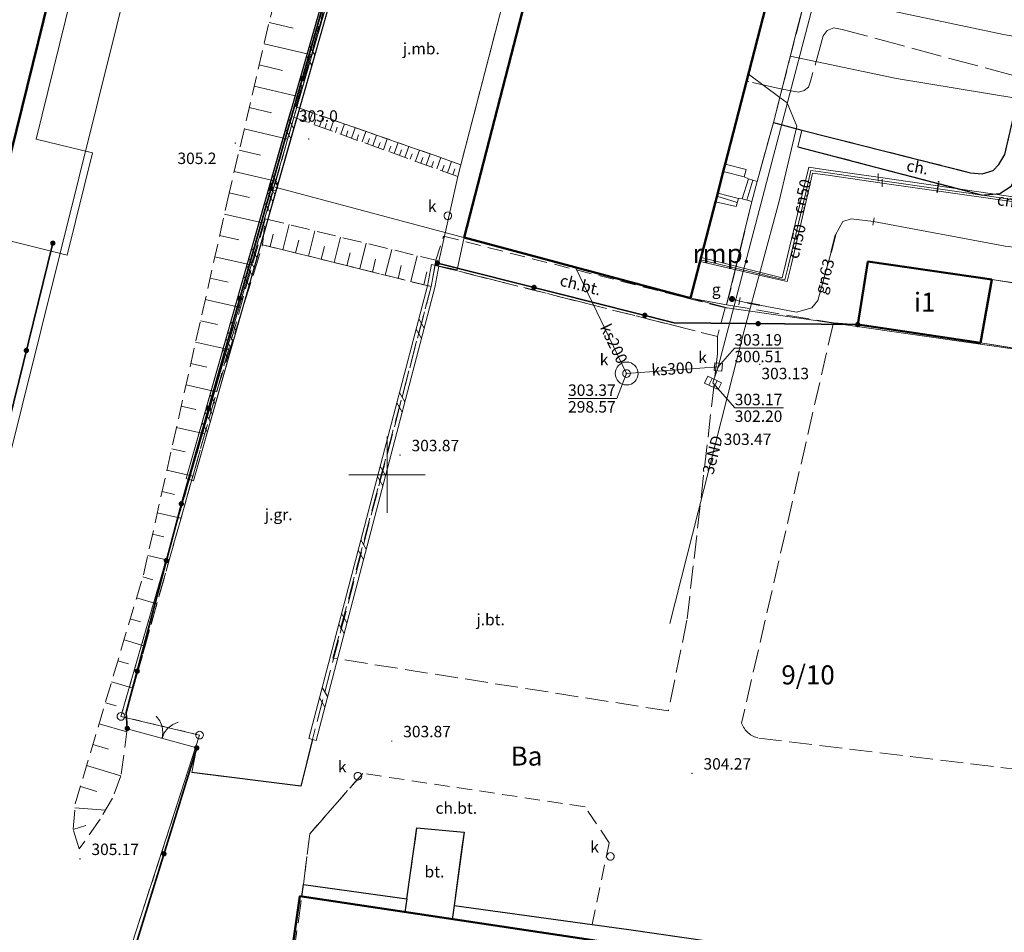
# Model space of a CAD drawing. Extents: x 6568120 to 6581475, y 5511602 to 5528428.
# Drawn here: x 6575376 to 6575441, y 5522370 to 5522430 of the extents above; entities that cross this region are included whole.
import ezdxf
from ezdxf.enums import TextEntityAlignment as Align

# ---------------------------------------------------------------- set-up
doc = ezdxf.new("R2010")
doc.units = 0
doc.header["$PDSIZE"] = 0.75
for name, pattern in [('PRZER1-1', [2, 1, -1]), ('PRZER2-1', [3, 2, -1]), ('PRZER2_5-1', [3.5, 2.5, -1]), ('PRZER3-1', [4, 3, -1]), ('PRZER4-1', [5, 4, -1])]:
    doc.linetypes.add(name, pattern=pattern)
doc.layers.get('0').update_dxf_attribs({"linetype": 'CONTINUOUS', "lineweight": 13})
for name, color, linetype, lineweight, true_color in [('GEPPGD', 7, 'CONTINUOUS', 18, 0x008000), ('GESBRP', 7, 'CONTINUOUS', 18, 0x0a0909), ('GESBRP_O', 7, 'CONTINUOUS', 0, 0x0a0909), ('GESBZO', 7, 'CONTINUOUS', 50, 0x0a0909), ('GESBZO_O', 7, 'CONTINUOUS', 0, 0x0a0909), ('GESDZI', 7, 'CONTINUOUS', 18, 0x008000), ('GESDZI_O', 7, 'CONTINUOUS', 0, 0x008000), ('GESSCH', 7, 'CONTINUOUS', 18, 0x0a0909), ('GESUZY', 7, 'PRZER1-1', 18, 0x008000), ('GESUZY_O', 7, 'CONTINUOUS', 0, 0x008000), ('GSLIMS', 7, 'CONTINUOUS', 18, 0x0a0909), ('GSLKBR', 7, 'CONTINUOUS', 18, 0x0a0909), ('GSLKOG', 7, 'CONTINUOUS', 35, 0x0a0909), ('GSLKRW', 7, 'CONTINUOUS', 25, 0x0a0909), ('GSPWPN', 7, 'CONTINUOUS', 13, 0x0a0909), ('GSPWPN_O', 7, 'CONTINUOUS', 13, 0x0a0909), ('GSPWPS', 7, 'CONTINUOUS', 13, 0x0a0909), ('GSPWPS_O', 7, 'CONTINUOUS', 13, 0x0a0909), ('GSSIIN', 7, 'CONTINUOUS', 18, 0x0a0909), ('GSSKOA', 7, 'PRZER3-1', 18, 0x0a0909), ('GSSKOA_O', 7, 'CONTINUOUS', 0, 0x0a0909), ('GSSKOD', 7, 'PRZER2-1', 18, 0x0a0909), ('GSSKOD_O', 7, 'CONTINUOUS', 0, 0x0a0909), ('GSSKPL', 7, 'PRZER3-1', 18, 0x0a0909), ('GSSKPL_O', 7, 'CONTINUOUS', 0, 0x0a0909), ('GSSZSN', 7, 'PRZER2_5-1', 18, 0x0a0909), ('GULCNP', 7, 'CONTINUOUS', 18, 0xd200d2), ('GULCNP_O', 7, 'CONTINUOUS', 0, 0xd200d2), ('GULENN', 1, 'CONTINUOUS', 18, 0xff0000), ('GULENN_O', 1, 'CONTINUOUS', 0, 0xff0000), ('GULGNP', 7, 'CONTINUOUS', 18, 0xbfbf00), ('GULGNP_O', 7, 'CONTINUOUS', 18, 0xbfbf00), ('GULGOR', 7, 'CONTINUOUS', 35, 0xbfbf00), ('GULIPR', 7, 'CONTINUOUS', 18, 0x0a0909), ('GULIPR_O', 7, 'CONTINUOUS', 0, 0x0a0909), ('GULKDP', 7, 'CONTINUOUS', 18, 0x803300), ('GULKOP', 7, 'CONTINUOUS', 18, 0x803300), ('GULKSP', 7, 'CONTINUOUS', 18, 0x803300), ('GULKSP_O', 7, 'CONTINUOUS', 18, 0x803300), ('GULWOP', 5, 'CONTINUOUS', 18, 0x0000ff), ('GUPCWB', 7, 'CONTINUOUS', 18, 0xd200d2), ('GUPCZC', 7, 'CONTINUOUS', 18, 0x0a0909), ('GUPGZC', 7, 'CONTINUOUS', 18, 0x0a0909), ('GUPKKS', 7, 'CONTINUOUS', 18, 0x0a0909), ('GUPKSD', 7, 'CONTINUOUS', 18, 0x803300), ('GUPKSD_O', 7, 'CONTINUOUS', 18, 0x803300), ('GUPKWB', 7, 'CONTINUOUS', 18, 0x803300), ('GUPKWZ', 7, 'CONTINUOUS', 18, 0x0a0909), ('GUPKWZ_O', 7, 'CONTINUOUS', 18, 0x0a0909), ('GUPXWB', 7, 'CONTINUOUS', 18, 0x0a0909), ('GUSIKP', 7, 'CONTINUOUS', 18, 0x0a0909), ('GZLENN', 1, 'PRZER4-1', 18, 0xff0000)]:
    doc.layers.add(name, color=color, linetype=linetype, lineweight=lineweight, true_color=true_color)
for name, color, linetype, true_color in [('GUPGZA', 7, 'CONTINUOUS', 0x0a0909), ('GUPGZA_O', 7, 'CONTINUOUS', 0x0a0909), ('GUPIBH', 7, 'CONTINUOUS', 0x0a0909), ('GUPIBH_O', 7, 'CONTINUOUS', 0x0a0909), ('GUPKSH', 7, 'CONTINUOUS', 0x803300), ('GUPKSH_O', 7, 'CONTINUOUS', 0x803300), ('GUPKUB', 7, 'CONTINUOUS', 0x0a0909)]:
    doc.layers.add(name, color=color, linetype=linetype, true_color=true_color)
doc.styles.add('GEO-INFO', font='arial.ttf')

# ---------------------------------------------------------------- blocks, each defined once
blk = doc.blocks.new('POINT')
at = {"color": 0}
blk.add_point((0, 0), dxfattribs=at)
blk = doc.blocks.new('KOLO')
blk.add_hatch(color=0).paths.add_polyline_path([(0, 0.5), (-0.12941, 0.482963), (-0.25, 0.433013), (-0.353553, 0.353553), (-0.433013, 0.25), (-0.482963, 0.12941), (-0.5, 0), (-0.482963, -0.12941), (-0.433013, -0.25), (-0.353553, -0.353553), (-0.25, -0.433013), (-0.12941, -0.482963), (0, -0.5), (0.12941, -0.482963), (0.25, -0.433013), (0.353553, -0.353553), (0.433013, -0.25), (0.482963, -0.12941), (0.5, 0), (0.482963, 0.12941), (0.433013, 0.25), (0.353553, 0.353553), (0.25, 0.433013), (0.12941, 0.482963)])
blk = doc.blocks.new('OKRAG_PELNY')
at = {"color": 0}
blk.add_lwpolyline([(0.5, 0), (0.482963, -0.12941), (0.433013, -0.25), (0.353553, -0.353553), (0.25, -0.433013), (0.12941, -0.482963), (0, -0.5), (-0.12941, -0.482963), (-0.25, -0.433013), (-0.353553, -0.353553), (-0.433013, -0.25), (-0.482963, -0.12941), (-0.5, 0), (-0.482963, 0.12941), (-0.433013, 0.25), (-0.353553, 0.353553), (-0.25, 0.433013), (-0.12941, 0.482963), (0, 0.5), (0.12941, 0.482963), (0.25, 0.433013), (0.353553, 0.353553), (0.433013, 0.25), (0.482963, 0.12941)], close=True, dxfattribs=at)
blk = doc.blocks.new('EPPGS')
at = {"color": 0}
blk.add_lwpolyline([(0.5, 0), (0.475528, -0.154508), (0.404508, -0.293893), (0.293893, -0.404508), (0.154508, -0.475528), (0, -0.5), (-0.154508, -0.475528), (-0.293893, -0.404508), (-0.404508, -0.293893), (-0.475528, -0.154508), (-0.5, 0), (-0.475528, 0.154508), (-0.404508, 0.293893), (-0.293893, 0.404508), (-0.154508, 0.475528), (0, 0.5), (0.154508, 0.475528), (0.293893, 0.404508), (0.404508, 0.293893), (0.475528, 0.154508)], close=True, dxfattribs=at)
blk = doc.blocks.new('EPPGN')
blk.add_hatch(color=0).paths.add_polyline_path([(-0.09, 0), (-0.085595, -0.027812), (-0.072812, -0.052901), (-0.052901, -0.072812), (-0.027812, -0.085595), (0, -0.09), (0.027812, -0.085595), (0.052901, -0.072812), (0.072812, -0.052901), (0.085595, -0.027812), (0.09, 0), (0.085595, 0.027812), (0.072812, 0.052901), (0.052901, 0.072812), (0.027812, 0.085595), (0, 0.09), (-0.027812, 0.085595), (-0.052901, 0.072812), (-0.072812, 0.052901), (-0.085595, 0.027812)])
blk = doc.blocks.new('PION_C')
at = {"color": 0}
blk.add_lwpolyline([(0, 0.5), (0, -0.5)], dxfattribs=at)
blk = doc.blocks.new('KWADRAT_NIEPRZEZR')
at = {"color": 0}
blk.add_lwpolyline([(-0.5, 0.5), (-0.5, -0.5), (0.5, -0.5), (0.5, 0.5)], close=True, dxfattribs=at)
blk = doc.blocks.new('SUUS05')
at = {"color": 0}
blk.add_lwpolyline([(0.5, -0.25), (-0.5, -0.25), (-0.5, 0.25), (0.5, 0.25)], close=True, dxfattribs=at)
for points in [[(-0.175, -0.25), (-0.175, 0.25)], [(0.175, -0.25), (0.175, 0.25)]]:
    blk.add_lwpolyline(points, dxfattribs=at)
blk = doc.blocks.new('BUIB02_01')
at = {"color": 0}
for points in [[(-1.205, -0.5), (-0.205, 0.5)], [(0.205, -0.5), (1.205, 0.5)]]:
    blk.add_lwpolyline(points, dxfattribs=at)
blk = doc.blocks.new('SLBRA')
at = {"color": 0}
for points in [[(0, 0), (-0.068148, -0.517638), (-0.267949, -1), (-0.585786, -1.414214), (-1, -1.732051)], [(1, -1.732051), (0.585786, -1.414214), (0.267949, -1), (0.068148, -0.517638), (0, 0)]]:
    blk.add_lwpolyline(points, dxfattribs=at)

msp = doc.modelspace()

# ---------------------------------------------------------------- linework, layer by layer
at = {"color": 7, "linetype": 'Continuous', "lineweight": 13, "elevation": 100, "flags": 128}
for points in [[(6575400, 5522397.5), (6575400, 5522402.5)], [(6575397.5, 5522400), (6575402.5, 5522400)]]:
    msp.add_lwpolyline(points, dxfattribs=at)
at = {"layer": 'GESBRP', "linetype": 'Continuous', "lineweight": 18}
for points in [[(6575405.01, 5522415.39), (6575422.456, 5522483.015), (6575421.09, 5522483.36), (6575420.17, 5522479.36), (6575418.01, 5522471.07), (6575411.996, 5522448.077), (6575411.795, 5522447.305), (6575410.47, 5522442.24), (6575408.09, 5522432.88), (6575404.85, 5522420.34), (6575404.65, 5522419.56), (6575403.328, 5522413.697), (6575404.604, 5522413.432)], [(6575438.86, 5522481.54), (6575438.23, 5522479.1), (6575439.67, 5522478.85), (6575437.32, 5522469.41), (6575432.84, 5522452.26), (6575432.07, 5522449.15), (6575432.33, 5522446.38), (6575430.64, 5522439.82), (6575428.97, 5522437.11), (6575428.765, 5522436.323), (6575426.9, 5522429.17), (6575425.35, 5522423.1), (6575424.29, 5522419.24), (6575423.71, 5522419.41), (6575423.44, 5522419.54), (6575423.57, 5522420.02), (6575422.19, 5522420.38), (6575438.02, 5522481.76), (6575438.16, 5522482.28), (6575439.02, 5522482.06)], [(6575359.357, 5522356.431), (6575360.716, 5522356.096), (6575366.701, 5522380.369), (6575370.391, 5522379.46), (6575371.923, 5522385.674), (6575368.233, 5522386.583), (6575375.319, 5522415.323), (6575379.009, 5522414.413), (6575380.661, 5522421.113), (6575376.971, 5522422.022), (6575382.358, 5522443.868), (6575380.998, 5522444.203)]]:
    msp.add_lwpolyline(points, close=True, dxfattribs=at)
at = {"layer": 'GESBRP', "linetype": 'Continuous', "lineweight": 18, "elevation": 303.79}
msp.add_lwpolyline([(6575421.556, 5522417.914), (6575422.9, 5522417.59), (6575423.07, 5522418.12), (6575423.3, 5522418.11), (6575423.94, 5522417.93), (6575422.28, 5522411.15), (6575419.923, 5522411.578)], close=True, dxfattribs=at)
at = {"layer": 'GESBZO', "linetype": 'Continuous', "elevation": 10.26}
for points in [[(6575405.053, 5522415.556), (6575422.456, 5522483.015), (6575422.492, 5522483.153), (6575423.26, 5522486.15), (6575425.37, 5522485.6), (6575436.172, 5522482.8), (6575438.16, 5522482.28), (6575439.02, 5522482.06), (6575438.86, 5522481.54), (6575438.02, 5522481.76), (6575422.19, 5522420.38), (6575422.067, 5522419.893), (6575421.701, 5522418.472), (6575421.556, 5522417.914), (6575419.923, 5522411.578)], [(6575372.219, 5522483.966), (6575388.321, 5522480.002), (6575389.739, 5522479.653), (6575387.077, 5522468.857), (6575382.562, 5522450.544), (6575382.291, 5522449.446), (6575380.998, 5522444.203), (6575359.357, 5522356.431), (6575357.993, 5522350.897), (6575348.189, 5522311.137), (6575330.421, 5522315.58), (6575330.939, 5522317.667)], [(6575431.56, 5522413.98), (6575439.68, 5522412.8), (6575438.95, 5522408.66), (6575430.89, 5522409.85)]]:
    msp.add_lwpolyline(points, close=True, dxfattribs=at)
msp.add_lwpolyline([(6575333.495, 5522161.421), (6575350.025, 5522264.495), (6575353.412, 5522284.392), (6575365.184, 5522282.652), (6575365.777, 5522282.565), (6575373.691, 5522336.119), (6575374.943, 5522335.934), (6575388.768, 5522333.942), (6575390.323, 5522344.59), (6575394.276, 5522372.351), (6575421.502, 5522368.269), (6575418.212, 5522346.46), (6575416.862, 5522337.979), (6575416.359, 5522334.82), (6575415.722, 5522330.825), (6575414.309, 5522321.948), (6575413.55, 5522317.18), (6575412.46, 5522309.07), (6575408.6, 5522283.2), (6575402.08, 5522239.27), (6575394.49, 5522188.48)], dxfattribs=at)
at = {"layer": 'GESDZI', "linetype": 'Continuous', "elevation": 10.3}
for points in [[(6575391.384, 5522512.94), (6575395.694, 5522505.931), (6575396.244, 5522501.171), (6575396.044, 5522498.571), (6575393.594, 5522484.892), (6575395.894, 5522484.232), (6575352.485, 5522309.992), (6575351.065, 5522310.392), (6575346.105, 5522290.644), (6575337.446, 5522276.944), (6575315.997, 5522283.174), (6575324.717, 5522317.572), (6575338.136, 5522350.29), (6575333.307, 5522352.1), (6575346.646, 5522385.438), (6575341.906, 5522387.148), (6575355.256, 5522419.526), (6575350.446, 5522421.246), (6575364.095, 5522454.994), (6575359.356, 5522456.904), (6575370.635, 5522484.412), (6575367.495, 5522485.392), (6575373.985, 5522504.811), (6575382.285, 5522523.22)], [(6575391.384, 5522512.94), (6575395.694, 5522505.931), (6575396.244, 5522501.171), (6575396.044, 5522498.571), (6575393.594, 5522484.892), (6575395.894, 5522484.232), (6575352.485, 5522309.992), (6575351.065, 5522310.392), (6575346.105, 5522290.644), (6575337.446, 5522276.944), (6575315.997, 5522283.174), (6575324.717, 5522317.572), (6575338.136, 5522350.29), (6575333.307, 5522352.1), (6575346.646, 5522385.438), (6575341.906, 5522387.148), (6575355.256, 5522419.526), (6575350.446, 5522421.246), (6575364.095, 5522454.994), (6575359.356, 5522456.904), (6575370.635, 5522484.412), (6575367.495, 5522485.392), (6575373.985, 5522504.811), (6575382.285, 5522523.22)], [(6575422.31, 5522410.94), (6575450.65, 5522406.88), (6575452.62, 5522406.6), (6575477.05, 5522403.13), (6575471.489, 5522365.959), (6575470.929, 5522361.739), (6575445.68, 5522365.639), (6575421.502, 5522368.269), (6575418.212, 5522346.46), (6575404.973, 5522348.45), (6575399.373, 5522311.122), (6575385.733, 5522313.172), (6575390.323, 5522344.59), (6575375.944, 5522346.64), (6575387.694, 5522382.918), (6575382.534, 5522384.148), (6575392.564, 5522418.896)]]:
    msp.add_lwpolyline(points, close=True, dxfattribs=at)
for points in [[(6575410.383, 5522480.442), (6575392.564, 5522418.896), (6575382.534, 5522384.148), (6575387.694, 5522382.918), (6575375.944, 5522346.64), (6575369.424, 5522326.531), (6575353.225, 5522285.014), (6575352.275, 5522278.544), (6575350.025, 5522264.495), (6575333.495, 5522161.421), (6575319.966, 5522174.041), (6575333.346, 5522263.575), (6575337.446, 5522276.944), (6575346.105, 5522290.644), (6575351.065, 5522310.392), (6575352.485, 5522309.992), (6575395.894, 5522484.232)], [(6575410.383, 5522480.442), (6575392.564, 5522418.896), (6575382.534, 5522384.148), (6575387.694, 5522382.918), (6575375.944, 5522346.64), (6575369.424, 5522326.531), (6575353.225, 5522285.014), (6575352.275, 5522278.544), (6575350.025, 5522264.495), (6575333.495, 5522161.421), (6575319.966, 5522174.041), (6575333.346, 5522263.575), (6575337.446, 5522276.944), (6575346.105, 5522290.644), (6575351.065, 5522310.392), (6575352.485, 5522309.992), (6575395.894, 5522484.232)], [(6575450.701, 5522443.254), (6575453.76, 5522412.236), (6575452.62, 5522406.6), (6575450.65, 5522406.88), (6575422.31, 5522410.94), (6575392.564, 5522418.896), (6575410.383, 5522480.442)]]:
    msp.add_lwpolyline(points, dxfattribs=at)
at = {"layer": 'GESSCH', "linetype": 'Continuous', "elevation": 10.26}
for points in [[(6575422.19, 5522420.38), (6575423.57, 5522420.02), (6575423.44, 5522419.54), (6575422.067, 5522419.893)], [(6575422.067, 5522419.893), (6575423.44, 5522419.54), (6575423.71, 5522419.41), (6575423.3, 5522418.11), (6575423.07, 5522418.12), (6575421.701, 5522418.472)], [(6575423.3, 5522418.11), (6575423.71, 5522419.41), (6575424.29, 5522419.24), (6575423.94, 5522417.93)], [(6575421.701, 5522418.472), (6575423.07, 5522418.12), (6575422.9, 5522417.59), (6575421.556, 5522417.914)]]:
    msp.add_lwpolyline(points, close=True, dxfattribs=at)
at = {"layer": 'GESSCH', "linetype": 'Continuous', "elevation": 10.26, "flags": 128}
for points in [[(6575424, 5522419.325), (6575423.618, 5522418.021)], [(6575422.985, 5522417.855), (6575421.652, 5522418.283)]]:
    msp.add_lwpolyline(points, dxfattribs=at)
at = {"layer": 'GESUZY', "linetype": 'PRZER1-1', "ltscale": 0.5, "elevation": 10.18}
for points in [[(6575243.69, 5522091.05), (6575281.798, 5522094.396), (6575309.87, 5522091.9), (6575315.305, 5522091.414), (6575318.04, 5522091.17), (6575322.22, 5522090.8), (6575329.68, 5522090.13), (6575334.21, 5522089.73), (6575350.694, 5522088.256), (6575377.722, 5522085.916), (6575381.852, 5522106.744), (6575385.142, 5522130.843), (6575385.692, 5522134.543), (6575331.005, 5522145.672), (6575333.495, 5522161.421), (6575350.025, 5522264.495), (6575352.275, 5522278.544), (6575353.225, 5522285.014), (6575369.424, 5522326.531), (6575375.944, 5522346.64), (6575387.694, 5522382.918), (6575382.534, 5522384.148), (6575392.564, 5522418.896), (6575410.383, 5522480.442)], [(6575243.69, 5522091.05), (6575281.798, 5522094.396), (6575309.87, 5522091.9), (6575315.305, 5522091.414), (6575318.04, 5522091.17), (6575322.22, 5522090.8), (6575329.68, 5522090.13), (6575334.21, 5522089.73), (6575350.694, 5522088.256), (6575377.722, 5522085.916), (6575381.852, 5522106.744), (6575385.142, 5522130.843), (6575385.692, 5522134.543), (6575331.005, 5522145.672), (6575333.495, 5522161.421), (6575350.025, 5522264.495), (6575352.275, 5522278.544), (6575353.225, 5522285.014), (6575369.424, 5522326.531), (6575375.944, 5522346.64), (6575387.694, 5522382.918), (6575382.534, 5522384.148), (6575392.564, 5522418.896), (6575410.383, 5522480.442)], [(6575333.495, 5522161.421), (6575350.025, 5522264.495), (6575352.275, 5522278.544), (6575353.225, 5522285.014), (6575369.424, 5522326.531), (6575375.944, 5522346.64), (6575387.694, 5522382.918), (6575382.534, 5522384.148), (6575392.564, 5522418.896), (6575410.383, 5522480.442)], [(6575333.495, 5522161.421), (6575350.025, 5522264.495), (6575352.275, 5522278.544), (6575353.225, 5522285.014), (6575369.424, 5522326.531), (6575375.944, 5522346.64), (6575387.694, 5522382.918), (6575382.534, 5522384.148), (6575392.564, 5522418.896), (6575410.383, 5522480.442)]]:
    msp.add_lwpolyline(points, dxfattribs=at)
at = {"layer": 'GSLIMS', "color": 18, "linetype": 'Continuous', "lineweight": 18, "true_color": 0x0a0909, "elevation": 10.18}
for points in [[(6575415.283, 5522499.81), (6575411.112, 5522483.006), (6575408.631, 5522474.232), (6575407.23, 5522469.291), (6575397.56, 5522435.641), (6575394.26, 5522424.059), (6575394.06, 5522423.4), (6575387.304, 5522399.611), (6575386.822, 5522399.748), (6575399.81, 5522445.269)], [(6575414.797, 5522499.93), (6575410.628, 5522483.134), (6575408.149, 5522474.368), (6575406.75, 5522469.429), (6575397.08, 5522435.779), (6575393.78, 5522424.201), (6575393.58, 5522423.54), (6575386.823, 5522399.747), (6575387.303, 5522399.611), (6575400.29, 5522445.131)], [(6575402.915, 5522413.787), (6575402.646, 5522412.395), (6575394.858, 5522382.693)], [(6575403.405, 5522413.693), (6575403.134, 5522412.285), (6575395.342, 5522382.567)]]:
    msp.add_lwpolyline(points, dxfattribs=at)
at = {"layer": 'GSLKBR', "color": 18, "linetype": 'Continuous', "lineweight": 18, "true_color": 0x0a0909, "elevation": 10.18}
msp.add_lwpolyline([(6575387.51, 5522382.078), (6575382.947, 5522383.336)], dxfattribs=at)
at = {"layer": 'GSLKOG', "color": 18, "linetype": 'Continuous', "lineweight": 35, "true_color": 0x0a0909, "elevation": 10.18}
for points in [[(6575386.499, 5522398.092), (6575392.583, 5522419.492), (6575401.951, 5522452.379), (6575410.348, 5522481.452), (6575412.516, 5522489.982)], [(6575378.064, 5522415.191), (6575370.993, 5522386.554)], [(6575430.89, 5522409.85), (6575418.843, 5522409.967), (6575403.309, 5522413.888)], [(6575430.89, 5522409.85), (6575418.843, 5522409.967), (6575403.309, 5522413.888)], [(6575382.945, 5522383.355), (6575382.882, 5522384.394), (6575386.499, 5522398.092)], [(6575376.563, 5522346.693), (6575387.51, 5522382.078)]]:
    msp.add_lwpolyline(points, dxfattribs=at)
at = {"layer": 'GSLKRW', "color": 18, "linetype": 'Continuous', "lineweight": 25, "true_color": 0x0a0909, "elevation": 10.18}
for points in [[(6575425.35, 5522423.1), (6575427.22, 5522422.6), (6575438.3, 5522419.81), (6575439.06, 5522419.74), (6575439.78, 5522419.97), (6575440.15, 5522420.36), (6575440.54, 5522421), (6575441.53, 5522425.25)], [(6575426.96, 5522421.52), (6575439.08, 5522418.35), (6575440.21, 5522418.46), (6575440.95, 5522418.94), (6575441.49, 5522419.95), (6575442.63, 5522424.96)], [(6575395.1, 5522382.63), (6575394.35, 5522379.58), (6575387.19, 5522380.46)], [(6575401.29, 5522372.17), (6575401.169, 5522371.295)], [(6575404.402, 5522371.732), (6575404.262, 5522370.82)]]:
    msp.add_lwpolyline(points, dxfattribs=at)
msp.add_lwpolyline([(6575394.402, 5522372.332), (6575394.51, 5522373.11), (6575401.29, 5522372.17), (6575401.96, 5522376.828), (6575405.049, 5522376.541), (6575404.402, 5522371.732), (6575413.452, 5522370.484), (6575415.863, 5522370.177), (6575431.297, 5522367.936, -0.330621), (6575432.731, 5522366.88)], format="xyb", dxfattribs=at)
at = {"layer": 'GSSIIN', "color": 18, "linetype": 'Continuous', "lineweight": 18, "true_color": 0x0a0909, "elevation": 10.18}
msp.add_lwpolyline([(6575439.68, 5522412.8), (6575443.523, 5522412.203), (6575442.869, 5522408.016), (6575438.95, 5522408.66)], close=True, dxfattribs=at)
at = {"layer": 'GSSKOA', "color": 18, "linetype": 'PRZER3-1', "lineweight": 18, "ltscale": 0.5, "true_color": 0x0a0909, "elevation": 10.18}
for points in [[(6575407.29, 5522443.42), (6575410.47, 5522442.24), (6575408.09, 5522432.88), (6575404.85, 5522420.34), (6575394.02, 5522424.13), (6575397.32, 5522435.71), (6575400.05, 5522445.2), (6575404.45, 5522444.13), (6575402, 5522434.52), (6575404.84, 5522433.86)], [(6575395.1, 5522382.63), (6575394.35, 5522379.58), (6575387.19, 5522380.46), (6575387.51, 5522382.078), (6575382.947, 5522383.336), (6575382.882, 5522384.394), (6575388.813, 5522405.445), (6575391.83, 5522415.09), (6575402.89, 5522412.34)], [(6575421.692, 5522407.927), (6575419.681, 5522390.463), (6575418.464, 5522384.505), (6575396.442, 5522387.97), (6575402.89, 5522412.34), (6575403.16, 5522413.74), (6575421.68, 5522409.07)]]:
    msp.add_lwpolyline(points, close=True, dxfattribs=at)
for points in [[(6575452.25, 5522440.42), (6575456.91, 5522429.63), (6575460.59, 5522422.14), (6575458.57, 5522420.96), (6575453.86, 5522421.78), (6575453.2, 5522412.42), (6575450.685, 5522406.826), (6575451.571, 5522412.637), (6575451.27, 5522415.35), (6575446.48, 5522416.58), (6575445.99, 5522417.66), (6575445.97, 5522418.31), (6575447.25, 5522423.73), (6575446.2, 5522424.04), (6575442.63, 5522424.96), (6575441.53, 5522425.25), (6575440.54, 5522421), (6575440.15, 5522420.36), (6575439.78, 5522419.97), (6575439.06, 5522419.74), (6575438.3, 5522419.81), (6575427.22, 5522422.6), (6575425.35, 5522423.1), (6575428.97, 5522437.11)], [(6575440.95, 5522418.94), (6575440.21, 5522418.46), (6575439.08, 5522418.35), (6575426.96, 5522421.52), (6575427.22, 5522422.6), (6575425.35, 5522423.1), (6575424.29, 5522419.24), (6575423.94, 5522417.93), (6575422.58, 5522412.26), (6575422.28, 5522411.15), (6575429.291, 5522409.956), (6575430.89, 5522409.85), (6575431.56, 5522413.98), (6575439.68, 5522412.8), (6575443.529, 5522412.242)]]:
    msp.add_lwpolyline(points, dxfattribs=at)
msp.add_lwpolyline([(6575466.988, 5522378.391), (6575467.88, 5522386.114), (6575469.627, 5522401.231), (6575465.616, 5522401.706), (6575462.631, 5522379.192, -0.954118), (6575461.34, 5522379.205), (6575458.702, 5522402.437), (6575458.576, 5522405.763), (6575450.685, 5522406.826), (6575442.869, 5522408.016), (6575438.95, 5522408.66), (6575430.89, 5522409.85), (6575429.291, 5522409.956), (6575423.265, 5522383.698, 0.257435), (6575424.401, 5522382.721), (6575454.662, 5522379.062), (6575462.504, 5522378.317)], format="xyb", close=True, dxfattribs=at)
at = {"layer": 'GSSKOD', "color": 18, "linetype": 'PRZER2-1', "lineweight": 18, "ltscale": 0.5, "true_color": 0x0a0909, "elevation": 10.18}
for points in [[(6575442.63, 5522424.96), (6575441.49, 5522419.95), (6575440.95, 5522418.94), (6575440.21, 5522418.46), (6575439.08, 5522418.35), (6575426.96, 5522421.52), (6575427.22, 5522422.6), (6575438.3, 5522419.81), (6575439.06, 5522419.74), (6575439.78, 5522419.97), (6575440.15, 5522420.36), (6575440.54, 5522421), (6575441.53, 5522425.25)], [(6575422.19, 5522410.96), (6575421.68, 5522409.07), (6575403.16, 5522413.74), (6575403.2, 5522414.07), (6575403.71, 5522415.65)], [(6575413.452, 5522370.484), (6575414.578, 5522375.856), (6575412.991, 5522378.21), (6575398.4, 5522380.41), (6575394.922, 5522376.439), (6575394.51, 5522373.11), (6575401.29, 5522372.17), (6575401.96, 5522376.828), (6575405.049, 5522376.541), (6575404.402, 5522371.732)]]:
    msp.add_lwpolyline(points, close=True, dxfattribs=at)
at = {"layer": 'GSSKPL', "color": 18, "linetype": 'PRZER3-1', "lineweight": 18, "ltscale": 0.5, "true_color": 0x0a0909, "elevation": 10.18}
msp.add_lwpolyline([(6575387.51, 5522382.078), (6575376.563, 5522346.693), (6575390.532, 5522344.841), (6575394.402, 5522372.332), (6575394.51, 5522373.11), (6575394.922, 5522376.439), (6575398.4, 5522380.41)], dxfattribs=at)
msp.add_lwpolyline([(6575401.29, 5522372.17), (6575401.96, 5522376.828), (6575405.049, 5522376.541), (6575404.402, 5522371.732), (6575404.262, 5522370.82), (6575401.169, 5522371.295)], close=True, dxfattribs=at)
at = {"layer": 'GSSZSN', "color": 18, "linetype": 'PRZER2_5-1', "lineweight": 18, "ltscale": 0.5, "true_color": 0x0a0909, "elevation": 10.14}
for points in [[(6575379.8, 5522375.466), (6575379.397, 5522376.758), (6575379.531, 5522378.403), (6575384.005, 5522393.426), (6575389.55, 5522418.096), (6575396.602, 5522448.238), (6575401.202, 5522465.782)], [(6575401.202, 5522465.782), (6575405.766, 5522465.626), (6575382.882, 5522384.394), (6575382.947, 5522383.336), (6575382.529, 5522380.243), (6575381.988, 5522378.786), (6575381.165, 5522377.4), (6575379.8, 5522375.466)], [(6575394.02, 5522424.13), (6575404.85, 5522420.34), (6575404.65, 5522419.56)], [(6575404.65, 5522419.56), (6575393.82, 5522423.47)], [(6575391.83, 5522415.09), (6575392, 5522416.79), (6575403.2, 5522414.07), (6575402.89, 5522412.34)], [(6575402.89, 5522412.34), (6575391.83, 5522415.09)]]:
    msp.add_lwpolyline(points, dxfattribs=at)
at = {"layer": 'GSSZSN', "color": 18, "linetype": 'Continuous', "lineweight": 18, "true_color": 0x0a0909, "elevation": 10.14, "flags": 128}
for points in [[(6575392.259, 5522429.676), (6575393.844, 5522429.305)], [(6575391.932, 5522428.278), (6575395.04, 5522427.551)], [(6575391.605, 5522426.881), (6575393.128, 5522426.525)], [(6575391.278, 5522425.484), (6575394.261, 5522424.786)], [(6575390.951, 5522424.086), (6575392.411, 5522423.745)], [(6575394.511, 5522423.221), (6575394.629, 5522423.548)], [(6575394.861, 5522423.094), (6575395.098, 5522423.753)], [(6575395.211, 5522422.968), (6575395.33, 5522423.299)], [(6575395.561, 5522422.842), (6575395.801, 5522423.507)], [(6575396.261, 5522422.589), (6575396.503, 5522423.261)], [(6575390.624, 5522422.689), (6575393.482, 5522422.02)], [(6575395.911, 5522422.715), (6575396.031, 5522423.05)], [(6575396.61, 5522422.463), (6575396.732, 5522422.8)], [(6575396.96, 5522422.336), (6575397.206, 5522423.015)], [(6575397.31, 5522422.21), (6575397.434, 5522422.551)], [(6575397.66, 5522422.084), (6575397.908, 5522422.769)], [(6575398.36, 5522421.831), (6575398.61, 5522422.524)], [(6575398.01, 5522421.957), (6575398.135, 5522422.302)], [(6575398.71, 5522421.705), (6575398.836, 5522422.053)], [(6575399.06, 5522421.578), (6575399.313, 5522422.278)], [(6575399.76, 5522421.325), (6575400.015, 5522422.032)], [(6575390.297, 5522421.292), (6575391.695, 5522420.965)], [(6575399.41, 5522421.452), (6575399.537, 5522421.803)], [(6575400.11, 5522421.199), (6575400.238, 5522421.554)], [(6575400.46, 5522421.073), (6575400.717, 5522421.786)], [(6575400.81, 5522420.946), (6575400.939, 5522421.305)], [(6575401.16, 5522420.82), (6575401.42, 5522421.54)], [(6575401.86, 5522420.567), (6575402.122, 5522421.295)], [(6575401.51, 5522420.694), (6575401.64, 5522421.056)], [(6575402.209, 5522420.441), (6575402.341, 5522420.806)], [(6575402.559, 5522420.315), (6575402.824, 5522421.049)], [(6575402.909, 5522420.188), (6575403.042, 5522420.557)], [(6575403.259, 5522420.062), (6575403.527, 5522420.803)], [(6575403.959, 5522419.809), (6575404.229, 5522420.557)], [(6575403.609, 5522419.936), (6575403.744, 5522420.308)], [(6575404.309, 5522419.683), (6575404.445, 5522420.059)], [(6575389.97, 5522419.894), (6575392.703, 5522419.255)], [(6575389.643, 5522418.497), (6575390.978, 5522418.184)], [(6575389.325, 5522417.097), (6575391.93, 5522416.512)], [(6575393.157, 5522414.76), (6575393.567, 5522416.409)], [(6575389.01, 5522415.697), (6575390.275, 5522415.413)], [(6575392.316, 5522414.969), (6575392.521, 5522415.791)], [(6575394.838, 5522414.342), (6575395.25, 5522416.001)], [(6575396.519, 5522413.924), (6575396.934, 5522415.592)], [(6575393.997, 5522414.551), (6575394.203, 5522415.378)], [(6575395.679, 5522414.133), (6575395.886, 5522414.965)], [(6575398.201, 5522413.506), (6575398.618, 5522415.183)], [(6575399.882, 5522413.088), (6575400.301, 5522414.774)], [(6575388.696, 5522414.297), (6575391.151, 5522413.745)], [(6575397.36, 5522413.715), (6575397.568, 5522414.551)], [(6575399.041, 5522413.297), (6575399.25, 5522414.138)], [(6575401.563, 5522412.67), (6575401.985, 5522414.365)], [(6575400.723, 5522412.879), (6575400.933, 5522413.724)], [(6575388.381, 5522412.897), (6575389.571, 5522412.629)], [(6575402.404, 5522412.461), (6575402.615, 5522413.311)], [(6575388.066, 5522411.497), (6575390.371, 5522410.979)], [(6575387.752, 5522410.096), (6575388.867, 5522409.846)], [(6575387.437, 5522408.696), (6575389.592, 5522408.212)], [(6575387.122, 5522407.296), (6575388.162, 5522407.062)], [(6575386.808, 5522405.896), (6575388.813, 5522405.445)], [(6575386.493, 5522404.496), (6575387.458, 5522404.279)], [(6575386.178, 5522403.095), (6575388.033, 5522402.679)], [(6575385.864, 5522401.695), (6575386.754, 5522401.495)], [(6575385.549, 5522400.295), (6575387.254, 5522399.912)], [(6575385.234, 5522398.895), (6575386.049, 5522398.712)], [(6575384.92, 5522397.495), (6575386.474, 5522397.145)], [(6575384.605, 5522396.095), (6575385.345, 5522395.928)], [(6575384.29, 5522394.694), (6575385.695, 5522394.379)], [(6575383.967, 5522393.296), (6575384.623, 5522393.101)], [(6575383.557, 5522391.921), (6575384.891, 5522391.524)], [(6575383.148, 5522390.546), (6575383.825, 5522390.344)], [(6575382.738, 5522389.17), (6575384.112, 5522388.761)], [(6575382.328, 5522387.795), (6575383.026, 5522387.587)], [(6575381.919, 5522386.419), (6575383.334, 5522385.998)], [(6575381.509, 5522385.044), (6575382.227, 5522384.83)], [(6575381.099, 5522383.669), (6575382.918, 5522383.127)], [(6575380.69, 5522382.293), (6575381.707, 5522381.99)], [(6575380.28, 5522380.918), (6575382.529, 5522380.248)], [(6575379.87, 5522379.542), (6575380.95, 5522379.221)], [(6575379.511, 5522378.158), (6575381.517, 5522377.994)], [(6575379.406, 5522376.728), (6575380.23, 5522376.985)]]:
    msp.add_lwpolyline(points, dxfattribs=at)
at = {"layer": 'GULCNP', "linetype": 'Continuous', "elevation": 10.18}
for points in [[(6575432.225, 5522419.515), (6575444.098, 5522417.797), (6575455.971, 5522416.078), (6575456.953, 5522415.941), (6575457.12, 5522416.923), (6575458.476, 5522425.121), (6575458.643, 5522426.113), (6575459.625, 5522425.976), (6575471.516, 5522424.378), (6575472.469, 5522424.21), (6575472.371, 5522423.229), (6575472.184, 5522421.436), (6575472.047, 5522420.424), (6575473.029, 5522420.267), (6575474.662, 5522420.008), (6575476.136, 5522419.776), (6575479.628, 5522419.204), (6575483.892, 5522418.505)], [(6575484.408, 5522418.042), (6575479.581, 5522418.894), (6575476.109, 5522419.506), (6575474.626, 5522419.737), (6575472.701, 5522420.093), (6575471.709, 5522420.28), (6575471.836, 5522421.262), (6575472.024, 5522423.024), (6575472.131, 5522424.026), (6575471.149, 5522424.153), (6575459.95, 5522425.59), (6575458.958, 5522425.717), (6575458.801, 5522424.735), (6575457.425, 5522416.597), (6575457.257, 5522415.615), (6575456.265, 5522415.762), (6575444.383, 5522417.45), (6575432.49, 5522419.138)], [(6575420.61, 5522414.243), (6575424.966, 5522413.162), (6575425.929, 5522412.924), (6575426.167, 5522413.897), (6575427.449, 5522419.194), (6575427.676, 5522420.177), (6575428.668, 5522420.029), (6575432.225, 5522419.515)], [(6575432.49, 5522419.138), (6575428.923, 5522419.643), (6575427.931, 5522419.79), (6575427.704, 5522418.807), (6575426.49, 5522413.641), (6575426.262, 5522412.668), (6575425.279, 5522412.896), (6575420.542, 5522413.981)]]:
    msp.add_lwpolyline(points, dxfattribs=at)
at = {"layer": 'GULENN', "linetype": 'Continuous', "elevation": 10.18}
for points in [[(6575426.462, 5522427.454), (6575433.424, 5522426.004), (6575441.391, 5522424.687), (6575444.405, 5522424.354), (6575444.877, 5522424.177), (6575445.111, 5522423.866), (6575444.93, 5522422.557), (6575443.92, 5522413.769)], [(6575418.55, 5522390.246), (6575423.411, 5522409.377), (6575425.743, 5522417.957), (6575426.888, 5522422.858), (6575426.248, 5522424.397), (6575425.776, 5522424.749), (6575423.713, 5522426.287)]]:
    msp.add_lwpolyline(points, dxfattribs=at)
at = {"layer": 'GULGNP', "linetype": 'Continuous', "elevation": 10.18}
for points in [[(6575431.93, 5522416.61), (6575430.46, 5522416.79), (6575429.91, 5522416.62), (6575429.44, 5522415.73), (6575429.14, 5522414.6), (6575428.28, 5522411.44), (6575427.87, 5522410.94), (6575426.87, 5522410.67), (6575424.46, 5522411.13), (6575423.65, 5522411.28), (6575423.13, 5522411.39)], [(6575471.88, 5522409.88), (6575469.79, 5522410.16), (6575466.85, 5522410.42), (6575458.25, 5522412.77), (6575452.31, 5522413.6), (6575446.24, 5522414.33), (6575440.56, 5522415), (6575431.93, 5522416.61)], [(6575423.13, 5522411.39), (6575422.64, 5522411.53)]]:
    msp.add_lwpolyline(points, dxfattribs=at)
at = {"layer": 'GULGOR', "linetype": 'Continuous', "elevation": 10.18}
for points in [[(6575429.14, 5522414.6), (6575429.44, 5522415.73)], [(6575423.65, 5522411.28), (6575424.46, 5522411.13)]]:
    msp.add_lwpolyline(points, dxfattribs=at)
at = {"layer": 'GULIPR', "color": 18, "linetype": 'Continuous', "lineweight": 18, "true_color": 0x0a0909, "elevation": 10.18}
msp.add_lwpolyline([(6575420.572, 5522414.095), (6575424.52, 5522413.15), (6575425.13, 5522413.015), (6575426.105, 5522412.78), (6575426.339, 5522413.752), (6575427.585, 5522418.985), (6575427.81, 5522419.97), (6575428.797, 5522419.829), (6575432.362, 5522419.314), (6575444.248, 5522417.606)], dxfattribs=at)
at = {"layer": 'GULKDP', "color": 36, "linetype": 'Continuous', "lineweight": 18, "true_color": 0x803300, "elevation": 10.18}
msp.add_lwpolyline([(6575421.39, 5522406.02), (6575421.74, 5522407.07)], dxfattribs=at)
at = {"layer": 'GULKOP', "color": 36, "linetype": 'Continuous', "lineweight": 18, "true_color": 0x803300, "elevation": 10.18}
msp.add_lwpolyline([(6575421.74, 5522407.07), (6575440.58, 5522478.99), (6575444.38, 5522482.72)], dxfattribs=at)
at = {"layer": 'GULKSP', "color": 36, "linetype": 'Continuous', "lineweight": 18, "true_color": 0x803300, "elevation": 10.18}
for points in [[(6575412.374, 5522413.597), (6575415.72, 5522406.64)], [(6575415.72, 5522406.64), (6575421.74, 5522407.07)]]:
    msp.add_lwpolyline(points, dxfattribs=at)
at = {"layer": 'GULWOP', "color": 5, "linetype": 'Continuous', "lineweight": 18, "true_color": 0x0000ff, "elevation": 10.18}
msp.add_lwpolyline([(6575477.331, 5522420.637), (6575449.22, 5522427.32), (6575440.45, 5522428.88), (6575425.216, 5522432.115)], dxfattribs=at)
at = {"layer": 'GUPIBH_O', "color": 36, "linetype": 'Continuous', "lineweight": 9, "true_color": 0x803300, "elevation": 10.8, "flags": 128}
for points in [[(6575411.879, 5522405.001), (6575415.083, 5522405.001), (6575415.72, 5522406.64)], [(6575411.879, 5522405.001), (6575415.083, 5522405.001)]]:
    msp.add_lwpolyline(points, dxfattribs=at)
at = {"layer": 'GUPKSH_O', "color": 36, "linetype": 'Continuous', "lineweight": 9, "true_color": 0x803300, "elevation": 10.8, "flags": 128}
for points in [[(6575425.998, 5522408.301), (6575422.795, 5522408.301), (6575421.74, 5522407.07)], [(6575422.795, 5522408.301), (6575425.998, 5522408.301)], [(6575426.02, 5522404.386), (6575422.817, 5522404.386), (6575421.39, 5522406.02)], [(6575422.817, 5522404.386), (6575426.02, 5522404.386)]]:
    msp.add_lwpolyline(points, dxfattribs=at)
at = {"layer": 'GUSIKP', "color": 36, "linetype": 'Continuous', "lineweight": 18, "true_color": 0x803300, "elevation": 10.22}
msp.add_lwpolyline([(6575415.72, 5522405.89, -1), (6575415.72, 5522407.39, -1)], format="xyb", close=True, dxfattribs=at)
at = {"layer": 'GZLENN', "color": 1, "linetype": 'PRZER4-1', "lineweight": 18, "ltscale": 0.5, "true_color": 0xff0000, "elevation": 10.18}
msp.add_lwpolyline([(6575441.193, 5522426.171), (6575429.877, 5522429.211), (6575429.311, 5522429.318), (6575428.89, 5522429.143), (6575428.62, 5522428.793), (6575427.795, 5522425.82), (6575427.649, 5522425.435), (6575427.381, 5522425.211), (6575427.008, 5522425.104), (6575425.923, 5522425.3), (6575423.735, 5522425.794), (6575423.594, 5522425.826)], dxfattribs=at)

# ---------------------------------------------------------------- block references
at = {"layer": 'GEPPGD', "color": 96, "lineweight": 18, "true_color": 0x008000, "xscale": 0.5, "yscale": 0.5, "rotation": 90}
for name, p in [('EPPGS', (6575392.564, 5522418.896, 10.32)), ('EPPGN', (6575422.31, 5522410.94, 10.32)), ('EPPGS', (6575382.534, 5522384.148, 10.32)), ('EPPGS', (6575387.694, 5522382.918, 10.32))]:
    msp.add_blockref(name, p, dxfattribs=at)
at = {"layer": 'GSLIMS', "color": 18, "lineweight": 18, "true_color": 0x0a0909, "xscale": 0.5, "yscale": 0.5}
for name, p, rotation in [('BUIB02_01', (6575394.985, 5522427.516, 10.18), 254.0938209134004), ('BUIB02_01', (6575394.993, 5522427.476, 10.18), 74.07644834545378), ('BUIB02_01', (6575393.622, 5522422.668, 10.18), 74.07644834545378), ('BUIB02_01', (6575392.559, 5522419.03, 10.18), 254.1455445485995), ('BUIB02_01', (6575392.25, 5522417.86, 10.18), 74.07644834545378), ('BUIB02_01', (6575391.193, 5522414.22, 10.18), 254.1455445485995), ('BUIB02_01', (6575390.878, 5522413.052, 10.18), 74.07644834545378), ('PION_C', (6575403.16, 5522413.74, 10.18), 259.0841175520329), ('BUIB02_01', (6575402.169, 5522409.588, 10.18), 255.3077093904733), ('BUIB02_01', (6575389.827, 5522409.41, 10.18), 254.1455445485995), ('BUIB02_01', (6575389.506, 5522408.244, 10.18), 74.07644834545378), ('BUIB02_01', (6575388.461, 5522404.6, 10.18), 254.1455445485995), ('BUIB02_01', (6575400.9, 5522404.752, 10.18), 255.3077093904733), ('BUIB02_01', (6575388.134, 5522403.435, 10.18), 74.07644834545378), ('BUIB02_01', (6575399.632, 5522399.915, 10.18), 255.3077093904733), ('BUIB02_01', (6575398.364, 5522395.079, 10.18), 255.3077093904733), ('BUIB02_01', (6575397.096, 5522390.242, 10.18), 255.3077093904733), ('BUIB02_01', (6575395.828, 5522385.406, 10.18), 255.3077093904733), ('PION_C', (6575395.1, 5522382.63, 10.18), 255.3077093904733)]:
    msp.add_blockref(name, p, dxfattribs=dict(at, rotation=rotation))
at = {"layer": 'GSLKBR', "color": 18, "lineweight": 18, "true_color": 0x0a0909, "xscale": 0.75, "yscale": 0.75, "rotation": 164.5871814242323}
msp.add_blockref('SLBRA', (6575385.228, 5522382.707, 10.18), dxfattribs=at)
at = {"layer": 'GSLKOG', "color": 18, "lineweight": 35, "true_color": 0x0a0909, "xscale": 0.35, "yscale": 0.35, "rotation": 90}
for p in [(6575394.434, 5522425.989, 10.18), (6575392.379, 5522418.775, 10.18), (6575378.064, 5522415.191, 10.18), (6575403.309, 5522413.888, 10.18), (6575403.309, 5522413.888, 10.18), (6575409.645, 5522412.289, 10.18), (6575409.645, 5522412.289, 10.18), (6575390.328, 5522411.561, 10.18), (6575416.917, 5522410.453, 10.18), (6575416.917, 5522410.453, 10.18), (6575424.356, 5522409.913, 10.18), (6575424.356, 5522409.913, 10.18), (6575430.89, 5522409.85, 10.18), (6575430.89, 5522409.85, 10.18), (6575376.327, 5522408.154, 10.18), (6575388.277, 5522404.347, 10.18), (6575386.499, 5522398.092, 10.18), (6575386.499, 5522398.092, 10.18), (6575385.515, 5522394.366, 10.18), (6575383.6, 5522387.114, 10.18), (6575382.945, 5522383.355, 10.18), (6575387.51, 5522382.078, 10.18), (6575385.361, 5522375.133, 10.18)]:
    msp.add_blockref('KOLO', p, dxfattribs=at)
at = {"layer": 'GSPWPN', "color": 18, "lineweight": 13, "true_color": 0x0a0909, "xscale": 0.09, "yscale": 0.09, "rotation": 90}
for p in [(6575394.857, 5522422.02, 10.2), (6575390.041, 5522421.76, 10.2)]:
    msp.add_blockref('KOLO', p, dxfattribs=at)
at = {"layer": 'GSPWPS', "color": 18, "lineweight": 13, "true_color": 0x0a0909, "xscale": 0.09, "yscale": 0.09, "rotation": 90}
for p in [(6575424.46, 5522407.24, 10.2), (6575424.696, 5522403.564, 10.2), (6575400.855, 5522401.29, 10.2), (6575400.311, 5522382.525, 10.2), (6575420.017, 5522380.405, 10.2), (6575379.847, 5522374.8, 10.2)]:
    msp.add_blockref('KOLO', p, dxfattribs=at)
at = {"layer": 'GUPCWB', "color": 212, "lineweight": 18, "true_color": 0xd200d2, "rotation": 90}
for p in [(6575420.61, 5522414.243, 10.24), (6575420.542, 5522413.981, 10.24)]:
    msp.add_blockref('POINT', p, dxfattribs=at)
at = {"layer": 'GUPCZC', "color": 18, "lineweight": 18, "true_color": 0x0a0909, "xscale": 0.5, "yscale": 0.5}
for p in [(6575432.225, 5522419.515, 10.24), (6575432.49, 5522419.138, 10.24)]:
    msp.add_blockref('PION_C', p, dxfattribs=at)
at = {"layer": 'GUPGZA', "color": 18, "lineweight": 5, "true_color": 0x0a0909, "xscale": 0.4, "yscale": 0.4, "rotation": 90}
msp.add_blockref('KOLO', (6575422.64, 5522411.53, 10.24), dxfattribs=at)
at = {"layer": 'GUPGZC', "color": 18, "lineweight": 18, "true_color": 0x0a0909, "xscale": 0.5, "yscale": 0.5}
for p, rotation in [((6575431.93, 5522416.61, 10.24), 349.4324654154615), ((6575423.13, 5522411.39, 10.24), 348.0558202976779)]:
    msp.add_blockref('PION_C', p, dxfattribs=dict(at, rotation=rotation))
at = {"layer": 'GUPIBH', "color": 36, "lineweight": 5, "true_color": 0x803300, "xscale": 0.09, "yscale": 0.09, "rotation": 90}
msp.add_blockref('KOLO', (6575415.72, 5522406.64, 10.24), dxfattribs=at)
at = {"layer": 'GUPKKS', "color": 18, "lineweight": 18, "true_color": 0x0a0909, "rotation": 155.1893917981967}
msp.add_blockref('SUUS05', (6575421.39, 5522406.02, 10.24), dxfattribs=at)
at = {"layer": 'GUPKSD', "color": 36, "lineweight": 18, "true_color": 0x803300, "xscale": 0.5, "yscale": 0.5}
for name, p, rotation in [('OKRAG_PELNY', (6575403.986, 5522416.994, 10.24), 90), ('KWADRAT_NIEPRZEZR', (6575421.74, 5522407.07, 10.24), 263.9701810483512), ('OKRAG_PELNY', (6575398.087, 5522380.221, 10.24), 90), ('OKRAG_PELNY', (6575414.654, 5522374.961, 10.24), 90)]:
    msp.add_blockref(name, p, dxfattribs=dict(at, rotation=rotation))
at = {"layer": 'GUPKSH', "color": 36, "lineweight": 5, "true_color": 0x803300, "xscale": 0.09, "yscale": 0.09, "rotation": 90}
for p in [(6575421.74, 5522407.07, 10.24), (6575421.39, 5522406.02, 10.24)]:
    msp.add_blockref('KOLO', p, dxfattribs=at)
at = {"layer": 'GUPKUB', "color": 18, "lineweight": 5, "true_color": 0x0a0909, "rotation": 90}
msp.add_blockref('POINT', (6575415.72, 5522406.64, 10.24), dxfattribs=at)
at = {"layer": 'GUPKWB', "color": 36, "lineweight": 18, "true_color": 0x803300, "rotation": 90}
msp.add_blockref('POINT', (6575412.374, 5522413.597, 10.24), dxfattribs=at)
at = {"layer": 'GUPKWZ', "color": 18, "lineweight": 18, "true_color": 0x0a0909, "xscale": 0.5, "yscale": 0.5, "rotation": 90}
msp.add_blockref('OKRAG_PELNY', (6575415.72, 5522406.64, 10.25), dxfattribs=at)
at = {"layer": 'GUPXWB', "color": 18, "lineweight": 18, "true_color": 0x0a0909, "rotation": 90}
msp.add_blockref('POINT', (6575420.572, 5522414.095, 10.24), dxfattribs=at)

# ---------------------------------------------------------------- texts
at = {"layer": 'GESBRP_O', "linetype": 'Continuous', "lineweight": 0, "style": 'GEO-INFO'}
msp.add_text('rmp.', height=1.25, dxfattribs=at).set_placement((6575421.931, 5522414.518, 10.8), align=Align.MIDDLE_CENTER)
at = {"layer": 'GESBZO_O', "linetype": 'Continuous', "lineweight": 0, "style": 'GEO-INFO'}
msp.add_text('i1', height=1.25, dxfattribs=at).set_placement((6575435.285, 5522411.32, 10.8), align=Align.MIDDLE_CENTER)
at = {"layer": 'GESDZI_O', "linetype": 'Continuous', "lineweight": 0, "style": 'GEO-INFO'}
msp.add_text('9/10', height=1.25, dxfattribs=at).set_placement((6575427.628, 5522386.869, 10.8), align=Align.MIDDLE_CENTER)
at = {"layer": 'GESUZY_O', "linetype": 'Continuous', "lineweight": 0, "style": 'GEO-INFO'}
msp.add_text('Ba', height=1.25, dxfattribs=at).set_placement((6575409.152, 5522381.545, 10.8), align=Align.MIDDLE_CENTER)
msp.add_text('Ba', height=1.25, dxfattribs=at).set_placement((6575409.152, 5522381.545, 10.8), align=Align.MIDDLE_CENTER)
at = {"layer": 'GSPWPN_O', "color": 18, "linetype": 'Continuous', "lineweight": 0, "true_color": 0x0a0909, "style": 'GEO-INFO'}
for s, p in [('303.0', (6575394.213, 5522423.159, 10.8)), ('305.2', (6575386.242, 5522420.383, 10.8))]:
    msp.add_text(s, height=0.75, dxfattribs=at).set_placement(p)
at = {"layer": 'GSPWPS_O', "color": 18, "linetype": 'Continuous', "lineweight": 0, "true_color": 0x0a0909, "style": 'GEO-INFO'}
for s, p in [('303.13', (6575424.569, 5522406.265, 10.8)), ('303.47', (6575422.095, 5522401.955, 10.8)), ('303.87', (6575401.605, 5522401.54, 10.8)), ('303.87', (6575401.061, 5522382.775, 10.8)), ('304.27', (6575420.767, 5522380.655, 10.8)), ('305.17', (6575380.597, 5522375.05, 10.8))]:
    msp.add_text(s, height=0.75, dxfattribs=at).set_placement(p)
at = {"layer": 'GSSKOA_O', "color": 18, "linetype": 'Continuous', "lineweight": 0, "true_color": 0x0a0909, "style": 'GEO-INFO'}
for s, p in [('j.mb.', (6575402.245, 5522427.857, 10.8)), ('j.gr.', (6575392.886, 5522397.294, 10.8))]:
    msp.add_text(s, height=0.75, dxfattribs=at).set_placement(p, align=Align.MIDDLE)
msp.add_text('j.bt.', height=0.75, rotation=360, dxfattribs=at).set_placement((6575406.798, 5522390.399, 10.8), align=Align.MIDDLE)
at = {"layer": 'GSSKOD_O', "color": 18, "linetype": 'Continuous', "lineweight": 0, "true_color": 0x0a0909, "style": 'GEO-INFO'}
for s, rotation, p in [('ch.', 349.68762, (6575434.795, 5522420.082, 10.8)), ('ch.bt.', 345.84735, (6575412.675, 5522412.358, 10.8))]:
    msp.add_text(s, height=0.75, rotation=rotation, dxfattribs=at).set_placement(p, align=Align.MIDDLE)
msp.add_text('ch.bt.', height=0.75, dxfattribs=at).set_placement((6575404.544, 5522378.036, 10.8), align=Align.MIDDLE)
at = {"layer": 'GSSKPL_O', "color": 18, "linetype": 'Continuous', "lineweight": 0, "true_color": 0x0a0909, "style": 'GEO-INFO'}
msp.add_text('bt.', height=0.75, dxfattribs=at).set_placement((6575403.109, 5522373.859, 10.8), align=Align.MIDDLE)
at = {"layer": 'GULCNP_O', "linetype": 'Continuous', "lineweight": 0, "style": 'GEO-INFO'}
for s, rotation, p in [('cn50', 76.39036, (6575427.224, 5522418.264, 10.8)), ('cn65', 351.92121, (6575441.174, 5522417.906, 10.8)), ('cn50', 76.77491, (6575426.882, 5522415.312, 10.8))]:
    msp.add_text(s, height=0.75, rotation=rotation, dxfattribs=at).set_placement(p, align=Align.MIDDLE_CENTER)
at = {"layer": 'GULENN_O', "linetype": 'Continuous', "lineweight": 0, "style": 'GEO-INFO'}
msp.add_text('3eND', height=0.75, rotation=75.74302, dxfattribs=at).set_placement((6575421.36, 5522401.303, 10.8), align=Align.MIDDLE_CENTER)
at = {"layer": 'GULGNP_O', "color": 18, "linetype": 'Continuous', "lineweight": 0, "true_color": 0x0a0909, "style": 'GEO-INFO'}
msp.add_text('gn63', height=0.75, rotation=74.77557, dxfattribs=at).set_placement((6575428.71, 5522413.02, 10.8), align=Align.MIDDLE_CENTER)
at = {"layer": 'GULIPR_O', "color": 18, "linetype": 'Continuous', "lineweight": 0, "true_color": 0x0a0909, "style": 'GEO-INFO'}
msp.add_text('i', height=0.75, rotation=351.82358, dxfattribs=at).set_placement((6575436.134, 5522418.772, 10.8), align=Align.MIDDLE)
at = {"layer": 'GULKSP_O', "color": 36, "linetype": 'Continuous', "lineweight": 0, "true_color": 0x803300, "style": 'GEO-INFO'}
for s, rotation, p in [('ks200', 295.68208, (6575414.8, 5522408.552, 10.8)), ('ks300', 4.08562, (6575418.73, 5522406.855, 10.8))]:
    msp.add_text(s, height=0.75, rotation=rotation, dxfattribs=at).set_placement(p, align=Align.MIDDLE)
at = {"layer": 'GUPGZA_O', "color": 18, "linetype": 'Continuous', "lineweight": 0, "true_color": 0x0a0909, "style": 'GEO-INFO'}
msp.add_text('g', height=0.75, dxfattribs=at).set_placement((6575421.89, 5522411.78, 10.8), align=Align.RIGHT)
at = {"layer": 'GUPIBH_O', "color": 36, "linetype": 'Continuous', "lineweight": 0, "true_color": 0x803300, "style": 'GEO-INFO'}
for s, p in [('303.37', (6575411.879, 5522405.174)), ('298.57', (6575411.879, 5522404.079))]:
    msp.add_text(s, height=0.75, rotation=360, dxfattribs=at).set_placement(p)
at = {"layer": 'GUPKSD_O', "color": 36, "linetype": 'Continuous', "lineweight": 0, "true_color": 0x803300, "style": 'GEO-INFO'}
for p in [(6575403.236, 5522417.244, 10.8), (6575420.99, 5522407.32, 10.8), (6575397.337, 5522380.471, 10.8), (6575413.904, 5522375.211, 10.8)]:
    msp.add_text('k', height=0.75, dxfattribs=at).set_placement(p, align=Align.RIGHT)
at = {"layer": 'GUPKSH_O', "color": 36, "linetype": 'Continuous', "lineweight": 0, "true_color": 0x803300, "style": 'GEO-INFO'}
for s, p in [('303.19', (6575422.795, 5522408.474)), ('300.51', (6575422.795, 5522407.379)), ('303.17', (6575422.817, 5522404.559)), ('302.20', (6575422.817, 5522403.464))]:
    msp.add_text(s, height=0.75, rotation=360, dxfattribs=at).set_placement(p)
at = {"layer": 'GUPKWZ_O', "color": 18, "linetype": 'Continuous', "lineweight": 0, "true_color": 0x0a0909, "style": 'GEO-INFO'}
msp.add_text('k', height=0.75, dxfattribs=at).set_placement((6575414.521, 5522407.182, 10.8), align=Align.RIGHT)

doc.saveas('drawing.dxf')
